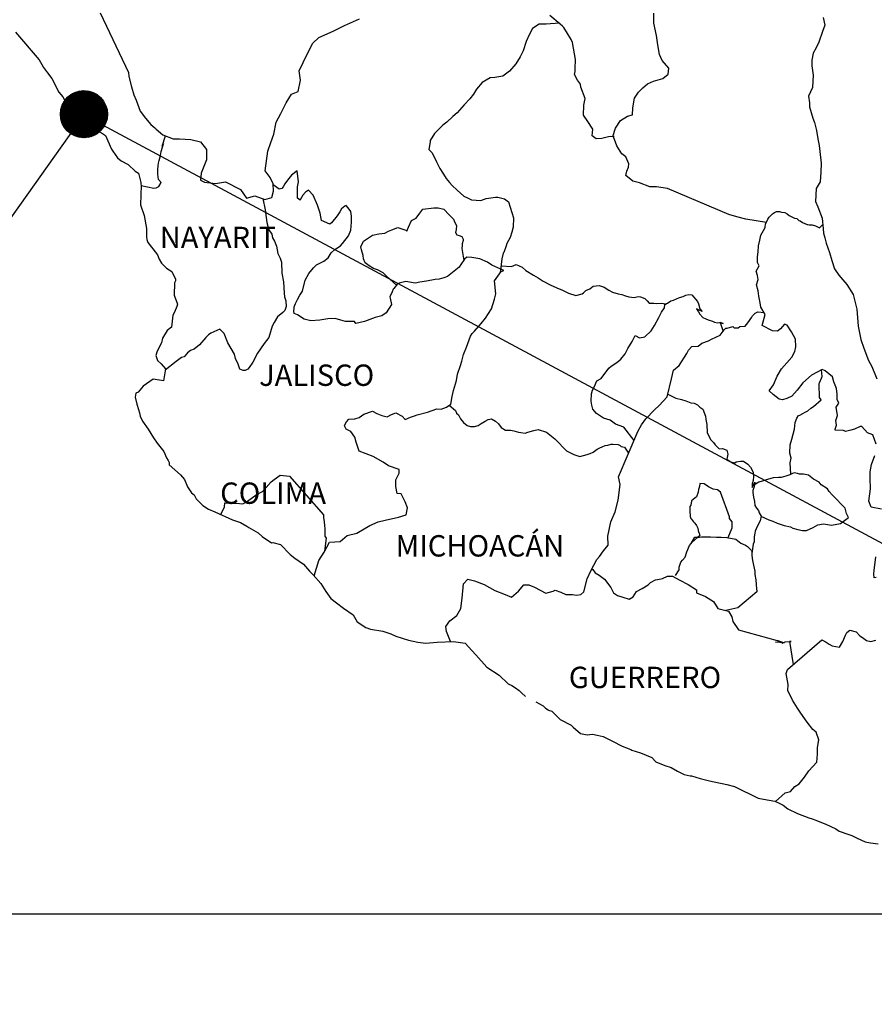
# Model space of a CAD drawing. Units: millimetres. Extents: x 385050 to 387450, y 2543757 to 2545557.
# Drawn here: x 387142 to 387238, y 2545191 to 2545302 of the extents above; entities that cross this region are included whole.
import ezdxf

# ---------------------------------------------------------------- set-up
doc = ezdxf.new("R2010")
doc.units = ezdxf.units.MM
doc.layers.add('Lomo', color=7, linetype='Continuous')
doc.layers.add('VIAS', color=8, linetype='Continuous')
doc.styles.add('ROMANS', font='ROMANS', dxfattribs={"height": 0.2})
picture_1 = doc.add_image_def('image4.jpg', size_in_pixel=(3303, 2700))

msp = doc.modelspace()

# ---------------------------------------------------------------- hatches: boundary and pattern name
at = {"layer": 'Lomo'}
h = msp.add_hatch(dxfattribs=at)
h.set_pattern_fill('ANSI31', scale=0.8, style=0)
h.set_pattern_definition([(45, (5977.55103, 716282.23807), (-0.0707106781187, 0.0707106781187), [])])
edge = h.paths.add_edge_path()
edge.add_arc((387149.31, 2545291.55), 2.65, 0, 360)

# ---------------------------------------------------------------- linework, layer by layer
at = {"layer": 'Lomo', "color": 5, "linetype": 'Continuous'}
for p, q in [((387141.62, 2545300.79, 1.16), (387144.26, 2545297.68, 1.16)), ((387144.26, 2545297.68, 1.16), (387144.57, 2545297.14, 1.16)), ((387144.57, 2545297.14, 1.16), (387144.76, 2545296.8, 1.16)), ((387144.76, 2545296.8, 1.16), (387145.21, 2545296.2, 1.16)), ((387145.21, 2545296.2, 1.16), (387145.69, 2545295.57, 1.16)), ((387145.69, 2545295.57, 1.16), (387146.48, 2545294.03, 1.16)), ((387146.48, 2545294.03, 1.16), (387146.92, 2545293.49, 1.16)), ((387146.92, 2545293.49, 1.16), (387147.27, 2545292.85, 1.16)), ((387147.27, 2545292.85, 1.16), (387147.56, 2545292.41, 1.16)), ((387147.56, 2545292.41, 1.16), (387148.2, 2545291.61, 1.16)), ((387148.2, 2545291.61, 1.16), (387148.44, 2545291.32, 1.16)), ((387148.44, 2545291.32, 1.16), (387148.79, 2545290.83, 1.16)), ((387148.79, 2545290.83, 1.16), (387149.28, 2545290.34, 1.16)), ((387149.28, 2545290.34, 1.16), (387149.82, 2545290.04, 1.16)), ((387149.82, 2545290.04, 1.16), (387150.35, 2545289.84, 1.16)), ((387150.35, 2545289.84, 1.16), (387151.29, 2545289.45, 1.16)), ((387151.29, 2545289.45, 1.16), (387151.73, 2545289.15, 1.16)), ((387151.73, 2545289.15, 1.16), (387152.42, 2545287.62, 1.16)), ((387152.42, 2545287.62, 1.16), (387152.56, 2545287.38, 1.16)), ((387152.56, 2545287.38, 1.16), (387153.1, 2545286.63, 1.16)), ((387153.1, 2545286.63, 1.16), (387153.5, 2545286.29, 1.16)), ((387153.5, 2545286.29, 1.16), (387154.28, 2545285.9, 1.16)), ((387154.28, 2545285.9, 1.16), (387155.07, 2545285.16, 1.16)), ((387155.07, 2545285.16, 1.16), (387155.46, 2545284.91, 1.16)), ((387155.46, 2545284.91, 1.16), (387155.71, 2545283.88, 1.16)), ((387155.71, 2545283.88, 1.16), (387155.71, 2545283.68, 1.16)), ((387155.71, 2545283.68, 1.16), (387155.76, 2545283.53, 1.16)), ((387155.76, 2545283.53, 1.16), (387155.71, 2545282.49, 1.16)), ((387155.76, 2545283.53, 1.16), (387155.76, 2545283.53, 1.16)), ((387155.71, 2545282.49, 1.16), (387155.66, 2545281.36, 1.16)), ((387155.66, 2545281.36, 1.16), (387156.1, 2545280.18, 1.16)), ((387156.1, 2545280.18, 1.16), (387156.35, 2545278.69, 1.16)), ((387156.35, 2545278.69, 1.16), (387156.35, 2545277.76, 1.16)), ((387156.35, 2545277.76, 1.16), (387156.4, 2545277.46, 1.16)), ((387156.4, 2545277.46, 1.16), (387156.5, 2545277.12, 1.16)), ((387156.5, 2545277.12, 1.16), (387157.04, 2545276.43, 1.16)), ((387157.04, 2545276.43, 1.16), (387157.58, 2545275.73, 1.16)), ((387157.58, 2545275.73, 1.16), (387157.78, 2545275.24, 1.16)), ((387157.78, 2545275.24, 1.16), (387158.02, 2545274.8, 1.16)), ((387158.02, 2545274.8, 1.16), (387158.61, 2545274.26, 1.16)), ((387158.61, 2545274.26, 1.16), (387159.2, 2545273.86, 1.16)), ((387159.2, 2545273.86, 1.16), (387159.59, 2545273.02, 1.16)), ((387159.5, 2545272.58, 1.16), (387159.45, 2545271.2, 1.16)), ((387159.59, 2545272.82, 1.16), (387159.5, 2545272.58, 1.16)), ((387159.59, 2545273.02, 1.16), (387159.59, 2545272.82, 1.16)), ((387159.45, 2545271.2, 1.16), (387159.84, 2545270.21, 1.16)), ((387159.5, 2545269.28, 1.16), (387159.3, 2545268.97, 1.16)), ((387159.74, 2545269.92, 1.16), (387159.5, 2545269.28, 1.16)), ((387159.84, 2545270.21, 1.16), (387159.74, 2545269.92, 1.16)), ((387159.3, 2545268.97, 1.16), (387159.16, 2545267.6, 1.16)), ((387158.67, 2545267.25, 1.16), (387158.13, 2545266.36, 1.16)), ((387159.16, 2545267.6, 1.16), (387158.67, 2545267.25, 1.16)), ((387158.03, 2545265.86, 1.16), (387157.54, 2545264.93, 1.16)), ((387158.13, 2545266.36, 1.16), (387158.03, 2545265.86, 1.16)), ((387157.54, 2545264.93, 1.16), (387157.4, 2545264.43, 1.16)), ((387157.4, 2545264.43, 1.16), (387157.6, 2545263.85, 1.16)), ((387157.6, 2545263.85, 1.16), (387157.99, 2545263.5, 1.16)), ((387157.99, 2545263.5, 1.16), (387158.48, 2545262.91, 1.16)), ((387158.48, 2545262.91, 1.16), (387158.24, 2545261.58, 1.16)), ((387157.11, 2545261.77, 1.16), (387155.98, 2545260.98, 1.16)), ((387158.24, 2545261.58, 1.16), (387157.11, 2545261.77, 1.16)), ((387155.4, 2545260.29, 1.16), (387155.15, 2545260.19, 1.16)), ((387155.98, 2545260.98, 1.16), (387155.4, 2545260.29, 1.16)), ((387155.98, 2545260.98, 1.16), (387155.98, 2545260.98, 1.16)), ((387155.15, 2545260.19, 1.16), (387155.06, 2545259.75, 1.16)), ((387155.06, 2545259.75, 1.16), (387155.25, 2545258.95, 1.16)), ((387155.25, 2545258.95, 1.16), (387155.45, 2545258.36, 1.16)), ((387155.45, 2545258.36, 1.16), (387155.55, 2545257.97, 1.16)), ((387155.55, 2545257.97, 1.16), (387155.65, 2545257.62, 1.16)), ((387155.65, 2545257.62, 1.16), (387155.89, 2545257.03, 1.16)), ((387155.89, 2545257.03, 1.16), (387156.53, 2545256.15, 1.16)), ((387156.53, 2545256.15, 1.16), (387157.12, 2545255.16, 1.16)), ((387157.12, 2545255.16, 1.16), (387157.56, 2545254.57, 1.16)), ((387157.56, 2545254.57, 1.16), (387158.3, 2545253.63, 1.16)), ((387158.3, 2545253.63, 1.16), (387158.59, 2545252.94, 1.16)), ((387158.59, 2545252.94, 1.16), (387158.79, 2545252.64, 1.16)), ((387158.79, 2545252.64, 1.16), (387158.89, 2545252.4, 1.16)), ((387158.89, 2545252.4, 1.16), (387158.89, 2545252.15, 1.16)), ((387158.89, 2545252.15, 1.16), (387159.53, 2545251.56, 1.16)), ((387159.53, 2545251.56, 1.16), (387160.16, 2545251.02, 1.16)), ((387160.16, 2545251.02, 1.16), (387160.61, 2545250.47, 1.16)), ((387160.61, 2545250.47, 1.16), (387160.95, 2545249.68, 1.16)), ((387160.95, 2545249.68, 1.16), (387161.39, 2545249, 1.16)), ((387161.39, 2545249, 1.16), (387161.69, 2545248.75, 1.16)), ((387161.69, 2545248.75, 1.16), (387161.93, 2545248.3, 1.16)), ((387161.93, 2545248.3, 1.16), (387162.67, 2545247.56, 1.16)), ((387162.67, 2545247.56, 1.16), (387163.31, 2545247.17, 1.16)), ((387163.31, 2545247.17, 1.16), (387164.04, 2545246.87, 1.16)), ((387164.04, 2545246.87, 1.16), (387166, 2545245.94, 1.16)), ((387166, 2545245.94, 1.16), (387166, 2545245.94, 1.16)), ((387166, 2545245.94, 1.16), (387166.93, 2545245.64, 1.16)), ((387166.93, 2545245.64, 1.16), (387167.62, 2545245.25, 1.16)), ((387167.62, 2545245.25, 1.16), (387167.87, 2545245.1, 1.16)), ((387167.87, 2545245.1, 1.16), (387168.89, 2545244.51, 1.16)), ((387168.89, 2545244.51, 1.16), (387169.34, 2545244.07, 1.16)), ((387169.34, 2545244.07, 1.16), (387170.42, 2545243.38, 1.16)), ((387170.42, 2545243.38, 1.16), (387170.56, 2545243.42, 1.16)), ((387170.56, 2545243.42, 1.16), (387170.56, 2545243.42, 1.16)), ((387170.56, 2545243.42, 1.16), (387171.4, 2545243.18, 1.16)), ((387171.4, 2545243.18, 1.16), (387172.52, 2545242.05, 1.16)), ((387172.52, 2545242.05, 1.16), (387173.01, 2545241.65, 1.16)), ((387173.01, 2545241.65, 1.16), (387173.99, 2545240.97, 1.16)), ((387173.99, 2545240.97, 1.16), (387174.68, 2545240.17, 1.16)), ((387174.68, 2545240.17, 1.16), (387175.08, 2545239.78, 1.16)), ((387175.08, 2545239.78, 1.16), (387175.96, 2545238.79, 1.16)), ((387175.96, 2545238.79, 1.16), (387176.5, 2545237.91, 1.16)), ((387176.5, 2545237.91, 1.16), (387177.09, 2545237.11, 1.16)), ((387177.09, 2545237.11, 1.16), (387177.72, 2545236.62, 1.16)), ((387177.72, 2545236.62, 1.16), (387178.51, 2545236.03, 1.16)), ((387178.51, 2545236.03, 1.16), (387179.59, 2545235.29, 1.16)), ((387179.59, 2545235.29, 1.16), (387180.04, 2545234.5, 1.16)), ((387180.04, 2545234.5, 1.16), (387181.02, 2545233.86, 1.16)), ((387181.02, 2545233.86, 1.16), (387181.55, 2545233.67, 1.16)), ((387181.55, 2545233.67, 1.16), (387182.92, 2545233.42, 1.16)), ((387182.92, 2545233.42, 1.16), (387183.81, 2545233.12, 1.16)), ((387183.81, 2545233.12, 1.16), (387184.4, 2545232.88, 1.16)), ((387184.4, 2545232.88, 1.16), (387185.82, 2545232.44, 1.16)), ((387185.82, 2545232.44, 1.16), (387186.85, 2545232.19, 1.16)), ((387186.85, 2545232.19, 1.16), (387187.78, 2545232.09, 1.16)), ((387187.78, 2545232.09, 1.16), (387189.05, 2545232.19, 1.16)), ((387189.05, 2545232.19, 1.16), (387190.86, 2545232.29, 1.16)), ((387190.86, 2545232.29, 1.16), (387192.19, 2545232.1, 1.16)), ((387192.19, 2545232.1, 1.16), (387192.92, 2545231.26, 1.16)), ((387192.92, 2545231.26, 1.16), (387193.37, 2545230.76, 1.16)), ((387193.37, 2545230.76, 1.16), (387194.64, 2545229.39, 1.16)), ((387194.64, 2545229.39, 1.16), (387196.02, 2545228.5, 1.16)), ((387196.02, 2545228.5, 1.16), (387197.04, 2545227.51, 1.16)), ((387197.04, 2545227.51, 1.16), (387197.44, 2545227.32, 1.16)), ((387197.44, 2545227.32, 1.16), (387197.44, 2545227.32, 1.16)), ((387197.44, 2545227.32, 1.16), (387197.83, 2545227.07, 1.16)), ((387197.83, 2545227.07, 1.16), (387198.27, 2545226.77, 1.16)), ((387198.27, 2545226.77, 1.16), (387198.37, 2545226.67, 1.16)), ((387198.37, 2545226.67, 1.16), (387198.52, 2545226.52, 1.16)), ((387198.52, 2545226.52, 1.16), (387198.96, 2545226.09, 1.16)), ((387200.13, 2545225.49, 1.16), (387200.97, 2545225.05, 1.16)), ((387200.97, 2545225.05, 1.16), (387201.22, 2545224.8, 1.16)), ((387201.22, 2545224.8, 1.16), (387201.51, 2545224.61, 1.16)), ((387201.51, 2545224.61, 1.16), (387201.56, 2545224.56, 1.16)), ((387201.56, 2545224.56, 1.16), (387201.95, 2545224.46, 1.16)), ((387201.95, 2545224.46, 1.16), (387202.88, 2545223.52, 1.16)), ((387202.88, 2545223.52, 1.16), (387204.11, 2545222.88, 1.16)), ((387204.11, 2545222.88, 1.16), (387204.35, 2545222.63, 1.16)), ((387204.35, 2545222.63, 1.16), (387205.14, 2545221.95, 1.16)), ((387205.14, 2545221.95, 1.16), (387205.92, 2545221.8, 1.16)), ((387205.92, 2545221.8, 1.16), (387206.51, 2545221.85, 1.16)), ((387206.51, 2545221.85, 1.16), (387207.05, 2545221.75, 1.16)), ((387207.05, 2545221.75, 1.16), (387207.69, 2545221.6, 1.16)), ((387207.69, 2545221.6, 1.16), (387208.76, 2545221.06, 1.16)), ((387208.76, 2545221.06, 1.16), (387209.85, 2545220.52, 1.16)), ((387209.85, 2545220.52, 1.16), (387210.83, 2545220.13, 1.16)), ((387210.83, 2545220.13, 1.16), (387210.92, 2545220.08, 1.16)), ((387210.92, 2545220.08, 1.16), (387211.9, 2545219.78, 1.16)), ((387211.9, 2545219.78, 1.16), (387213.18, 2545219.24, 1.16)), ((387213.18, 2545219.24, 1.16), (387213.62, 2545218.75, 1.16)), ((387213.62, 2545218.75, 1.16), (387214.65, 2545218.35, 1.16)), ((387214.65, 2545218.35, 1.16), (387215.34, 2545218.11, 1.16)), ((387215.34, 2545218.11, 1.16), (387216.07, 2545217.71, 1.16)), ((387216.07, 2545217.71, 1.16), (387216.81, 2545217.32, 1.16)), ((387216.81, 2545217.32, 1.16), (387217.49, 2545217.17, 1.16)), ((387217.49, 2545217.17, 1.16), (387217.64, 2545217.17, 1.16)), ((387217.64, 2545217.17, 1.16), (387218.62, 2545216.87, 1.16)), ((387218.62, 2545216.87, 1.16), (387219.65, 2545216.63, 1.16)), ((387219.65, 2545216.63, 1.16), (387221.61, 2545216.19, 1.16)), ((387221.61, 2545216.19, 1.16), (387222.49, 2545215.99, 1.16)), ((387222.49, 2545215.99, 1.16), (387225.14, 2545214.66, 1.16)), ((387225.14, 2545214.66, 1.16), (387225.73, 2545214.56, 1.16)), ((387225.73, 2545214.56, 1.16), (387227, 2545214.31, 1.16)), ((387227, 2545214.31, 1.16), (387227.5, 2545214.12, 1.16)), ((387227.5, 2545214.12, 1.16), (387227.94, 2545213.88, 1.16)), ((387227.94, 2545213.88, 1.16), (387228.47, 2545213.48, 1.16)), ((387228.47, 2545213.48, 1.16), (387229.55, 2545212.94, 1.16)), ((387229.55, 2545212.94, 1.16), (387230.83, 2545212.45, 1.16)), ((387230.83, 2545212.45, 1.16), (387231.22, 2545212.35, 1.16)), ((387231.22, 2545212.35, 1.16), (387231.61, 2545212.2, 1.16)), ((387231.61, 2545212.2, 1.16), (387232.44, 2545211.85, 1.16)), ((387232.44, 2545211.85, 1.16), (387232.74, 2545211.76, 1.16)), ((387232.74, 2545211.76, 1.16), (387233.87, 2545211.22, 1.16)), ((387233.87, 2545211.22, 1.16), (387234.26, 2545210.97, 1.16)), ((387234.26, 2545210.97, 1.16), (387235.24, 2545210.62, 1.16)), ((387235.24, 2545210.62, 1.16), (387235.68, 2545210.48, 1.16)), ((387235.68, 2545210.48, 1.16), (387236.27, 2545210.18, 1.16)), ((387236.27, 2545210.18, 1.16), (387237.16, 2545209.74, 1.16)), ((387237.16, 2545209.74, 1.16), (387237.79, 2545209.64, 1.16)), ((387237.79, 2545209.64, 1.16), (387238.63, 2545209.54, 1.16))]:
    msp.add_line(p, q, dxfattribs=at)
at = {"layer": 'Lomo'}
for q in [(387085.33, 2545201.66), (387316.7, 2545201.66)]:
    msp.add_line((387149.3, 2545291.47, 1.16), q, dxfattribs=at)
at = {"layer": 'Lomo', "color": 7, "linetype": 'Continuous'}
for p, q in [((387172.64, 2545284.68, 1.16), (387172.2, 2545284.14, 1.16)), ((387173.28, 2545285.18, 1.16), (387172.64, 2545284.68, 1.16)), ((387173.43, 2545283.94, 1.16), (387173.28, 2545285.18, 1.16)), ((387171.27, 2545283.11, 1.16), (387170.59, 2545283.6, 1.16)), ((387171.9, 2545283.74, 1.16), (387171.71, 2545283.4, 1.16)), ((387172.2, 2545284.14, 1.16), (387171.9, 2545283.74, 1.16)), ((387173.33, 2545283.4, 1.16), (387173.43, 2545283.94, 1.16)), ((387171.56, 2545283.2, 1.16), (387171.27, 2545283.11, 1.16)), ((387171.71, 2545283.4, 1.16), (387171.56, 2545283.2, 1.16)), ((387173.33, 2545282.9, 1.16), (387173.33, 2545283.4, 1.16)), ((387173.33, 2545282.12, 1.16), (387173.33, 2545282.9, 1.16)), ((387173.92, 2545282.46, 1.16), (387173.62, 2545281.92, 1.16)), ((387174.22, 2545282.8, 1.16), (387173.92, 2545282.46, 1.16)), ((387174.56, 2545283.01, 1.16), (387174.22, 2545282.8, 1.16)), ((387175.1, 2545282.46, 1.16), (387174.56, 2545283.01, 1.16)), ((387175.59, 2545281.33, 1.16), (387175.1, 2545282.46, 1.16)), ((387173.62, 2545281.87, 1.16), (387173.33, 2545282.12, 1.16)), ((387173.62, 2545281.92, 1.16), (387173.62, 2545281.87, 1.16)), ((387175.88, 2545280.44, 1.16), (387175.59, 2545281.33, 1.16)), ((387176.04, 2545279.6, 1.16), (387175.88, 2545280.44, 1.16)), ((387178.1, 2545280.58, 1.16), (387177.8, 2545280.14, 1.16)), ((387178.29, 2545280.92, 1.16), (387178.1, 2545280.58, 1.16)), ((387178.64, 2545281.22, 1.16), (387178.29, 2545280.92, 1.16)), ((387178.79, 2545281.27, 1.16), (387178.64, 2545281.22, 1.16)), ((387179.03, 2545281.02, 1.16), (387178.79, 2545281.27, 1.16)), ((387179.32, 2545280.63, 1.16), (387179.03, 2545281.02, 1.16)), ((387179.42, 2545280.09, 1.16), (387179.32, 2545280.63, 1.16)), ((387176.97, 2545279.2, 1.16), (387176.04, 2545279.6, 1.16)), ((387177.17, 2545279.35, 1.16), (387176.97, 2545279.2, 1.16)), ((387177.8, 2545280.14, 1.16), (387177.17, 2545279.35, 1.16)), ((387179.33, 2545278.51, 1.16), (387179.42, 2545279.4, 1.16)), ((387179.42, 2545279.4, 1.16), (387179.42, 2545280.09, 1.16)), ((387179.08, 2545277.86, 1.16), (387179.33, 2545278.51, 1.16)), ((387178.15, 2545276.74, 1.16), (387178.4, 2545277.03, 1.16)), ((387178.4, 2545277.03, 1.16), (387179.08, 2545277.86, 1.16)), ((387176.78, 2545275.41, 1.16), (387177.12, 2545275.95, 1.16)), ((387177.12, 2545275.95, 1.16), (387177.51, 2545276.35, 1.16)), ((387177.51, 2545276.35, 1.16), (387178.15, 2545276.74, 1.16)), ((387175.45, 2545274.62, 1.16), (387176.29, 2545275.02, 1.16)), ((387176.29, 2545275.02, 1.16), (387176.78, 2545275.41, 1.16)), ((387192.1, 2545275.24, 1.16), (387191.7, 2545274.65, 1.16)), ((387192.39, 2545275.48, 1.16), (387192.1, 2545275.24, 1.16)), ((387192.93, 2545275.43, 1.16), (387192.39, 2545275.48, 1.16)), ((387193.82, 2545275.28, 1.16), (387192.93, 2545275.43, 1.16)), ((387194.7, 2545274.93, 1.16), (387193.82, 2545275.28, 1.16)), ((387195.19, 2545274.59, 1.16), (387194.7, 2545274.93, 1.16)), ((387174.18, 2545272.9, 1.16), (387174.61, 2545273.64, 1.16)), ((387174.61, 2545273.64, 1.16), (387175.11, 2545274.28, 1.16)), ((387175.11, 2545274.28, 1.16), (387175.45, 2545274.62, 1.16)), ((387191.51, 2545274.35, 1.16), (387190.18, 2545273.32, 1.16)), ((387191.7, 2545274.65, 1.16), (387191.51, 2545274.35, 1.16)), ((387196.52, 2545273.99, 1.16), (387195.19, 2545274.59, 1.16)), ((387195.48, 2545272.82, 1.16), (387196.22, 2545273.85, 1.16)), ((387196.22, 2545273.85, 1.16), (387196.52, 2545273.99, 1.16)), ((387173.88, 2545271.66, 1.16), (387174.18, 2545272.9, 1.16)), ((387184.58, 2545272.49, 1.16), (387184.15, 2545271.94, 1.16)), ((387184.78, 2545272.54, 1.16), (387184.58, 2545272.49, 1.16)), ((387185.52, 2545272.73, 1.16), (387184.78, 2545272.54, 1.16)), ((387186.55, 2545272.54, 1.16), (387185.52, 2545272.73, 1.16)), ((387187.09, 2545272.68, 1.16), (387186.55, 2545272.54, 1.16)), ((387187.82, 2545272.78, 1.16), (387187.09, 2545272.68, 1.16)), ((387188.81, 2545272.97, 1.16), (387187.82, 2545272.78, 1.16)), ((387189.25, 2545273.02, 1.16), (387188.81, 2545272.97, 1.16)), ((387189.79, 2545273.17, 1.16), (387189.25, 2545273.02, 1.16)), ((387190.18, 2545273.32, 1.16), (387189.79, 2545273.17, 1.16)), ((387190.18, 2545273.32, 1.16), (387190.18, 2545273.32, 1.16)), ((387195.64, 2545271.34, 1.16), (387195.48, 2545272.82, 1.16)), ((387173.58, 2545271.22, 1.16), (387173.88, 2545271.66, 1.16)), ((387183.99, 2545271.6, 1.16), (387183.7, 2545271.01, 1.16)), ((387184.09, 2545271.9, 1.16), (387183.99, 2545271.6, 1.16)), ((387184.15, 2545271.94, 1.16), (387184.09, 2545271.9, 1.16)), ((387172.95, 2545269.89, 1.16), (387173.09, 2545270.28, 1.16)), ((387173.09, 2545270.28, 1.16), (387173.34, 2545270.73, 1.16)), ((387173.34, 2545270.73, 1.16), (387173.58, 2545271.22, 1.16)), ((387183.7, 2545271.01, 1.16), (387183.75, 2545270.86, 1.16)), ((387183.75, 2545270.86, 1.16), (387183.9, 2545270.17, 1.16)), ((387195.15, 2545269.66, 1.16), (387195.48, 2545270.75, 1.16)), ((387195.48, 2545270.75, 1.16), (387195.64, 2545271.34, 1.16)), ((387172.9, 2545269.4, 1.16), (387172.95, 2545269.75, 1.16)), ((387172.95, 2545269.15, 1.16), (387172.9, 2545269.4, 1.16)), ((387172.95, 2545269.75, 1.16), (387172.95, 2545269.89, 1.16)), ((387173.34, 2545269.01, 1.16), (387172.95, 2545269.15, 1.16)), ((387183.31, 2545269.24, 1.16), (387182.82, 2545268.89, 1.16)), ((387183.9, 2545270.17, 1.16), (387183.31, 2545269.24, 1.16)), ((387194.46, 2545268.62, 1.16), (387195.15, 2545269.66, 1.16)), ((387174.08, 2545268.51, 1.16), (387173.34, 2545269.01, 1.16)), ((387174.81, 2545268.32, 1.16), (387174.08, 2545268.51, 1.16)), ((387175.85, 2545268.41, 1.16), (387174.81, 2545268.32, 1.16)), ((387176.73, 2545268.56, 1.16), (387175.85, 2545268.41, 1.16)), ((387177.56, 2545268.6, 1.16), (387176.73, 2545268.56, 1.16)), ((387178.2, 2545268.4, 1.16), (387177.56, 2545268.6, 1.16)), ((387178.74, 2545268.26, 1.16), (387178.2, 2545268.4, 1.16)), ((387179.73, 2545268.26, 1.16), (387178.74, 2545268.26, 1.16)), ((387179.87, 2545268.01, 1.16), (387179.73, 2545268.26, 1.16)), ((387179.73, 2545268.26, 1.16), (387179.73, 2545268.26, 1.16)), ((387180.86, 2545268.26, 1.16), (387179.87, 2545268.01, 1.16)), ((387182.08, 2545268.7, 1.16), (387180.86, 2545268.26, 1.16)), ((387182.82, 2545268.89, 1.16), (387182.08, 2545268.7, 1.16)), ((387193.23, 2545267.15, 1.16), (387193.97, 2545268.03, 1.16)), ((387193.97, 2545268.03, 1.16), (387194.46, 2545268.62, 1.16)), ((387192.98, 2545266.9, 1.16), (387193.23, 2545267.15, 1.16)), ((387192.35, 2545265.38, 1.16), (387192.79, 2545266.61, 1.16)), ((387192.79, 2545266.61, 1.16), (387192.98, 2545266.9, 1.16)), ((387192, 2545264.54, 1.16), (387192.35, 2545265.38, 1.16)), ((387191.66, 2545263.3, 1.16), (387191.81, 2545263.8, 1.16)), ((387191.81, 2545263.8, 1.16), (387192, 2545264.54, 1.16)), ((387191.32, 2545262.32, 1.16), (387191.66, 2545263.3, 1.16)), ((387190.88, 2545260.5, 1.16), (387191.22, 2545261.63, 1.16)), ((387191.22, 2545261.63, 1.16), (387191.32, 2545262.32, 1.16)), ((387190.73, 2545259.81, 1.16), (387190.88, 2545260.5, 1.16)), ((387190.59, 2545258.97, 1.16), (387190.73, 2545259.81, 1.16)), ((387180.77, 2545257.85, 1.16), (387181.75, 2545258.15, 1.16)), ((387181.75, 2545258.15, 1.16), (387182.24, 2545257.9, 1.16)), ((387187.94, 2545258.04, 1.16), (387189.01, 2545258.43, 1.16)), ((387189.01, 2545258.43, 1.16), (387189.5, 2545258.38, 1.16)), ((387189.5, 2545258.38, 1.16), (387190.1, 2545258.63, 1.16)), ((387190.1, 2545258.63, 1.16), (387190.59, 2545258.97, 1.16)), ((387178.7, 2545256.72, 1.16), (387178.85, 2545256.97, 1.16)), ((387178.85, 2545256.97, 1.16), (387179.09, 2545257.26, 1.16)), ((387179.09, 2545257.26, 1.16), (387179.78, 2545257.31, 1.16)), ((387179.78, 2545257.31, 1.16), (387180.28, 2545257.46, 1.16)), ((387180.28, 2545257.46, 1.16), (387180.77, 2545257.85, 1.16)), ((387182.24, 2545257.9, 1.16), (387182.82, 2545257.7, 1.16)), ((387182.82, 2545257.7, 1.16), (387183.42, 2545257.55, 1.16)), ((387183.42, 2545257.55, 1.16), (387183.91, 2545257.8, 1.16)), ((387183.91, 2545257.8, 1.16), (387184.4, 2545257.99, 1.16)), ((387184.4, 2545257.99, 1.16), (387185.09, 2545257.6, 1.16)), ((387185.09, 2545257.6, 1.16), (387185.43, 2545257.25, 1.16)), ((387185.43, 2545257.25, 1.16), (387186.02, 2545257.5, 1.16)), ((387186.02, 2545257.5, 1.16), (387186.47, 2545257.64, 1.16)), ((387186.47, 2545257.64, 1.16), (387186.8, 2545257.75, 1.16)), ((387186.8, 2545257.75, 1.16), (387187.94, 2545258.04, 1.16)), ((387178.6, 2545256.52, 1.16), (387178.7, 2545256.72, 1.16)), ((387178.81, 2545256.13, 1.16), (387178.6, 2545256.52, 1.16)), ((387179.34, 2545255.88, 1.16), (387178.81, 2545256.13, 1.16)), ((387179.79, 2545255.24, 1.16), (387179.34, 2545255.88, 1.16)), ((387179.93, 2545254.7, 1.16), (387179.79, 2545255.24, 1.16)), ((387180.28, 2545253.66, 1.16), (387179.93, 2545254.7, 1.16)), ((387181.85, 2545253.07, 1.16), (387180.28, 2545253.66, 1.16)), ((387182.98, 2545252.42, 1.16), (387181.85, 2545253.07, 1.16)), ((387183.57, 2545252.03, 1.16), (387182.98, 2545252.42, 1.16)), ((387184.75, 2545251.63, 1.16), (387183.57, 2545252.03, 1.16)), ((387184.75, 2545251.19, 1.16), (387184.75, 2545251.63, 1.16)), ((387170.36, 2545250.23, 1.16), (387170.71, 2545250.47, 1.16)), ((387170.71, 2545250.47, 1.16), (387171.39, 2545250.96, 1.16)), ((387171.39, 2545250.96, 1.16), (387172.42, 2545250.86, 1.16)), ((387172.42, 2545250.86, 1.16), (387176.26, 2545246.52, 1.16)), ((387184.4, 2545250.45, 1.16), (387184.75, 2545251.19, 1.16)), ((387184.4, 2545249.71, 1.16), (387184.4, 2545250.45, 1.16)), ((387169.38, 2545249.14, 1.16), (387169.82, 2545249.59, 1.16)), ((387169.82, 2545249.59, 1.16), (387170.36, 2545250.23, 1.16)), ((387184.55, 2545248.92, 1.16), (387184.4, 2545249.71, 1.16)), ((387167.61, 2545247.96, 1.16), (387168.1, 2545248.36, 1.16)), ((387168.1, 2545248.36, 1.16), (387168.69, 2545248.75, 1.16)), ((387168.69, 2545248.75, 1.16), (387169.38, 2545249.14, 1.16)), ((387184.99, 2545248.87, 1.16), (387184.55, 2545248.92, 1.16)), ((387185.44, 2545247.98, 1.16), (387184.99, 2545248.87, 1.16)), ((387164.72, 2545246.55, 1.16), (387165.11, 2545247.42, 1.16)), ((387165.11, 2545247.42, 1.16), (387165.16, 2545247.87, 1.16)), ((387165.16, 2545247.87, 1.16), (387165.8, 2545247.82, 1.16)), ((387165.8, 2545247.82, 1.16), (387166.43, 2545247.82, 1.16)), ((387166.43, 2545247.82, 1.16), (387167.17, 2545247.77, 1.16)), ((387167.17, 2545247.77, 1.16), (387167.61, 2545247.96, 1.16)), ((387185.69, 2545247.3, 1.16), (387185.44, 2545247.98, 1.16)), ((387185.54, 2545246.5, 1.16), (387185.69, 2545247.3, 1.16)), ((387176.26, 2545246.52, 1.16), (387176.26, 2545246.17, 1.16)), ((387176.26, 2545246.17, 1.16), (387176.31, 2545245.78, 1.16)), ((387182.39, 2545245.72, 1.16), (387183.18, 2545245.92, 1.16)), ((387183.18, 2545245.92, 1.16), (387184.7, 2545246.26, 1.16)), ((387184.7, 2545246.26, 1.16), (387185.54, 2545246.5, 1.16)), ((387176.31, 2545245.78, 1.16), (387176.35, 2545245.29, 1.16)), ((387176.35, 2545245.29, 1.16), (387176.4, 2545244.99, 1.16)), ((387176.4, 2545244.99, 1.16), (387176.4, 2545244.8, 1.16)), ((387176.4, 2545244.8, 1.16), (387176.4, 2545244.1, 1.16)), ((387179.99, 2545244.45, 1.16), (387181.46, 2545245.33, 1.16)), ((387181.46, 2545245.33, 1.16), (387182.39, 2545245.72, 1.16)), ((387176.55, 2545243.91, 1.16), (387176.37, 2545242.44, 1.16)), ((387176.4, 2545244.1, 1.16), (387176.55, 2545243.91, 1.16)), ((387178.13, 2545243.51, 1.16), (387178.91, 2545244.2, 1.16)), ((387178.91, 2545244.2, 1.16), (387179.99, 2545244.45, 1.16)), ((387176.31, 2545242.33, 1.16), (387176.94, 2545243.46, 1.16)), ((387176.94, 2545243.46, 1.16), (387178.13, 2545243.51, 1.16)), ((387175.72, 2545241.4, 1.16), (387176.31, 2545242.33, 1.16)), ((387175.2, 2545239.64, 1.16), (387175.72, 2545241.4, 1.16))]:
    msp.add_line(p, q, dxfattribs=at)
at = {"layer": 'Lomo', "color": 7, "linetype": 'Continuous', "elevation": 1.16}
for points in [[(387151.12, 2545302.96), (387154.32, 2545296.24), (387154.36, 2545295.8), (387154.66, 2545294.62), (387154.91, 2545293.73), (387155.2, 2545293.14), (387155.64, 2545291.9), (387156.23, 2545291.12), (387156.82, 2545290.38), (387157.27, 2545290.03), (387157.42, 2545289.88), (387158.2, 2545289.24), (387159.33, 2545288.79), (387160.06, 2545288.79), (387161.34, 2545288.69), (387162.43, 2545288.44), (387163.11, 2545287.6), (387163.11, 2545286.42), (387162.48, 2545284.94), (387162.43, 2545284.15), (387162.87, 2545283.91), (387164.1, 2545283.76), (387165.22, 2545283.95), (387166.9, 2545283.07), (387167.58, 2545282.13), (387168.52, 2545282.37), (387169.65, 2545281.98), (387170.43, 2545282.17), (387170.63, 2545282.91), (387170.58, 2545283.74), (387170.24, 2545284.44), (387169.69, 2545285.18), (387169.99, 2545287.4), (387170.33, 2545288.38), (387170.67, 2545289.32), (387170.92, 2545290.65), (387171.46, 2545291.63), (387172.05, 2545292.82), (387172.64, 2545293.8), (387173.42, 2545294.09), (387173.66, 2545295.38), (387173.52, 2545296.41), (387174.4, 2545298.29), (387175.04, 2545299.52), (387175.73, 2545300.16), (387177.35, 2545300.89), (387178.62, 2545301.53), (387180.29, 2545302.27)], [(387226.06, 2545279.36), (387223.77, 2545279.77), (387222.74, 2545280.02), (387221.85, 2545280.26), (387214.93, 2545283.19), (387213.7, 2545283.39), (387212.96, 2545283.39), (387211.78, 2545283.83), (387211.05, 2545284.03), (387210.26, 2545284.67), (387210.36, 2545285.16), (387210.55, 2545285.61), (387210.6, 2545285.96), (387210.26, 2545286.74), (387209.82, 2545287.09), (387209.23, 2545287.98), (387208.88, 2545289.01), (387208.93, 2545289.06), (387208.29, 2545289.01), (387207.55, 2545288.82), (387206.92, 2545288.77), (387206.48, 2545289.11), (387206.53, 2545289.85), (387205.98, 2545290.74), (387205.49, 2545291.43), (387205.54, 2545292.57), (387205.69, 2545293.31), (387205.19, 2545294.59), (387205.15, 2545294.93), (387204.81, 2545295.38), (387204.5, 2545296.02), (387204.56, 2545296.36), (387204.55, 2545296.66), (387204.6, 2545297.7), (387204.26, 2545299.62), (387204.11, 2545299.96), (387203.27, 2545301.3), (387203.13, 2545301.45), (387202.88, 2545301.69), (387201.72, 2545302.65)], [(387208.78, 2545289.05), (387209.08, 2545289.99), (387209.66, 2545290.83), (387210.45, 2545291.32), (387210.99, 2545291.47), (387211.04, 2545292.26), (387211.24, 2545293.35), (387211.68, 2545294.03), (387212.17, 2545294.53), (387212.71, 2545294.97), (387213.35, 2545295.26), (387214.43, 2545295.56), (387215.02, 2545296.06), (387215.11, 2545296.74), (387214.33, 2545297.58), (387214.03, 2545298.27), (387213.84, 2545299.36), (387213.69, 2545300.39), (387213.39, 2545301.77), (387213.39, 2545302.9)], [(387202.79, 2545301.77), (387201.31, 2545301.69), (387200.52, 2545301.69), (387199.74, 2545301.2), (387199.4, 2545300.46), (387199.05, 2545299.72), (387198.71, 2545298.69), (387198.37, 2545298), (387197.88, 2545297.21), (387197.19, 2545296.38), (387196.41, 2545295.83), (387195.52, 2545295.69), (387194.98, 2545295.64), (387194.09, 2545295.1), (387193.46, 2545294.36), (387193.12, 2545293.82), (387192.72, 2545293.27), (387192.08, 2545292.59), (387191.3, 2545291.7), (387190.81, 2545291.3), (387190.12, 2545290.67), (387189.68, 2545290.32), (387188.74, 2545289.39), (387188.25, 2545288.6), (387188.25, 2545288.46), (387188.11, 2545287.57), (387188.46, 2545287.22), (387188.95, 2545286.18), (387189.34, 2545285.44), (387189.73, 2545284.8), (387190.03, 2545284.31), (387190.42, 2545283.87), (387190.71, 2545283.52), (387191.3, 2545283.03), (387191.65, 2545282.68), (387192.04, 2545282.33), (387192.43, 2545282.14), (387192.88, 2545281.94), (387193.41, 2545281.89), (387193.96, 2545281.84), (387194.55, 2545282.08), (387195.58, 2545282.23), (387195.87, 2545282.23), (387196.61, 2545282.03), (387197.05, 2545281.69), (387197.25, 2545281.1), (387197.64, 2545279.91), (387197.59, 2545278.87), (387197.45, 2545278.28), (387197.25, 2545277.69), (387196.86, 2545277), (387196.81, 2545276.76), (387196.52, 2545276.02), (387196.47, 2545275.92), (387196.32, 2545275.28), (387196.12, 2545273.7)], [(387155.76, 2545283.53), (387157.17, 2545283.23), (387157.42, 2545283.27), (387157.72, 2545283.42), (387158.01, 2545283.87), (387157.71, 2545284.21), (387157.62, 2545284.8), (387157.62, 2545285.34), (387157.66, 2545285.74), (387157.71, 2545286.04), (387157.76, 2545286.33), (387157.91, 2545286.92), (387158.01, 2545287.37), (387158.25, 2545288.21), (387158.1, 2545287.96), (387158.5, 2545289.12)], [(387169.42, 2545282.06), (387169.7, 2545280.79), (387169.79, 2545279.95), (387169.89, 2545279.36), (387170.09, 2545278.57), (387170.44, 2545278.08), (387170.53, 2545277.64), (387170.73, 2545277.29), (387170.98, 2545276.7), (387171.12, 2545275.91), (387171.37, 2545275.36), (387171.52, 2545274.92), (387171.57, 2545273.69), (387171.77, 2545272.7), (387171.82, 2545271.42), (387171.86, 2545271.02), (387172.01, 2545270.58), (387172.07, 2545269.94), (387171.92, 2545269.5), (387171.67, 2545269.25), (387171.08, 2545268.77), (387170.69, 2545268.12), (387170.49, 2545267.73), (387170.1, 2545266.45), (387169.57, 2545265.76), (387168.83, 2545264.67), (387168.29, 2545263.69), (387167.9, 2545263.09), (387167.74, 2545262.9), (387167.46, 2545262.75), (387167.21, 2545262.75), (387166.86, 2545262.9), (387166.67, 2545263.44), (387166.37, 2545264.08), (387166.23, 2545264.58), (387165.88, 2545265.22), (387165.49, 2545265.86), (387165.09, 2545266.9), (387164.6, 2545267.4), (387163.57, 2545266.95), (387163.32, 2545266.75), (387163.03, 2545266.45), (387162.29, 2545265.62), (387161.71, 2545265.13), (387161.31, 2545264.98), (387160.97, 2545264.73), (387160.57, 2545264.29), (387160.29, 2545264.2), (387159.69, 2545263.75), (387158.46, 2545262.79)], [(387184.45, 2545272.32), (387183.35, 2545273.33), (387182.97, 2545273.72), (387182.33, 2545274.07), (387181.88, 2545274.22), (387181.39, 2545274.51), (387180.95, 2545274.86), (387180.75, 2545275.3), (387180.7, 2545275.65), (387180.51, 2545276.29), (387180.46, 2545276.64), (387180.75, 2545277.27), (387180.85, 2545277.37), (387181.1, 2545277.52), (387181.78, 2545277.96), (387182.47, 2545278.11), (387183.15, 2545278.16), (387183.55, 2545278.4), (387183.94, 2545278.55), (387184.63, 2545278.8), (387185.07, 2545278.65), (387185.52, 2545278.5), (387185.61, 2545278.4), (387185.81, 2545278.85), (387186.15, 2545279.59), (387186.69, 2545279.87), (387187.08, 2545280.42), (387187.43, 2545280.86), (387188.66, 2545281.01), (387189.15, 2545281.01), (387189.79, 2545280.86), (387190.38, 2545280.22), (387190.87, 2545279.77), (387191.02, 2545279.38), (387191.21, 2545279.03), (387191.16, 2545278.59), (387191.11, 2545278.25), (387191.26, 2545278), (387191.51, 2545277.9), (387191.8, 2545277.8), (387191.95, 2545277.5), (387191.95, 2545277.35), (387191.85, 2545276.96), (387191.85, 2545276.81), (387191.8, 2545276.47), (387192.02, 2545275.12)], [(387238.42, 2545254.46), (387238.03, 2545255.49), (387237.44, 2545255.74), (387236.8, 2545256.43), (387236.6, 2545256.43), (387235.97, 2545256.14), (387235.57, 2545256.04), (387234.98, 2545255.89), (387234.74, 2545255.99), (387233.8, 2545256.04), (387233.8, 2545256.14), (387233.95, 2545256.58), (387233.86, 2545257.13), (387234.05, 2545257.67), (387233.9, 2545258.61), (387234.2, 2545259.05), (387234.04, 2545259.49), (387234.04, 2545260.08), (387234.04, 2545260.08), (387233.95, 2545260.72), (387233.65, 2545261.47), (387233.51, 2545262.01), (387232.67, 2545262.7), (387232.32, 2545262.85), (387231.79, 2545262.56), (387231.15, 2545262.21), (387230.17, 2545261.37), (387229.53, 2545260.53), (387228.94, 2545259.85), (387228.35, 2545259.6), (387227.86, 2545259.45), (387227.52, 2545259.51), (387226.83, 2545260.05), (387226.38, 2545260.44), (387226.88, 2545261.13), (387227.27, 2545262.12), (387227.76, 2545262.91), (387228.35, 2545263.59), (387228.94, 2545264.24), (387229.28, 2545264.88), (387229.38, 2545265.41), (387229.33, 2545266.25), (387228.89, 2545267.09), (387228.39, 2545267.83), (387228.1, 2545267.93), (387227.66, 2545267.44), (387227.32, 2545267.15), (387226.77, 2545267.19), (387225.6, 2545267.79), (387225.94, 2545269.02), (387225.44, 2545269.86), (387225.35, 2545270.35), (387225.2, 2545271.09), (387225.15, 2545271.68), (387224.95, 2545272.37), (387225.15, 2545272.97), (387225.05, 2545273.41), (387224.9, 2545273.91), (387225.25, 2545274.49), (387225.05, 2545274.89), (387225.05, 2545275.53), (387225.15, 2545276.07), (387225.19, 2545276.76), (387225.34, 2545277.4), (387225.44, 2545277.95), (387225.73, 2545278.49), (387225.93, 2545278.83), (387225.98, 2545279.18), (387226.22, 2545279.77), (387226.37, 2545279.96), (387226.62, 2545280.21), (387226.77, 2545280.36), (387226.96, 2545280.51), (387227.21, 2545280.61), (387227.55, 2545280.61), (387227.75, 2545280.55), (387228.14, 2545280.51), (387228.39, 2545280.36), (387228.63, 2545280.16), (387229.22, 2545279.86), (387229.47, 2545279.81), (387229.56, 2545279.76), (387229.71, 2545279.61), (387229.86, 2545279.56), (387230.11, 2545279.37), (387230.64, 2545279.17), (387230.74, 2545279.17), (387230.89, 2545279.12), (387231.23, 2545279.11), (387231.58, 2545279.02), (387231.68, 2545278.97), (387231.87, 2545278.87), (387232.02, 2545278.77), (387232.02, 2545278.77), (387232.4, 2545279.17)], [(387196.22, 2545274.52), (387197.4, 2545274.44), (387197.94, 2545274.64), (387198.58, 2545274.34), (387199.02, 2545273.99), (387199.86, 2545273.45), (387200.4, 2545273.15), (387200.94, 2545272.8), (387201.73, 2545272.36), (387202.51, 2545272.02), (387203.15, 2545271.77), (387203.79, 2545271.42), (387204.62, 2545271.17), (387205.36, 2545271.37), (387205.5, 2545271.47), (387205.75, 2545271.72), (387206.2, 2545271.91), (387206.59, 2545272.21), (387207.27, 2545272.31), (387207.82, 2545272.11), (387208.35, 2545271.76), (387208.75, 2545271.56), (387209.39, 2545271.36), (387209.82, 2545271.27), (387210.22, 2545271.12), (387210.61, 2545271.02), (387211.2, 2545270.96), (387211.65, 2545271.06), (387211.89, 2545271.01), (387212.39, 2545270.82), (387212.67, 2545270.57), (387212.88, 2545270.32), (387213.41, 2545270.32), (387213.66, 2545270.27), (387214.3, 2545270.32), (387214.69, 2545270.22), (387214.84, 2545270.22), (387214.64, 2545270.12), (387214.64, 2545270.17), (387214.94, 2545270.32), (387215.33, 2545270.57), (387215.62, 2545270.66), (387216.31, 2545270.96), (387216.71, 2545271.06), (387217, 2545271.21), (387217.34, 2545271.3), (387217.69, 2545271.25), (387218.33, 2545270.51), (387218.43, 2545270.22), (387218.57, 2545269.67), (387218.86, 2545269.38), (387218.22, 2545269.67), (387218.43, 2545269.33), (387218.57, 2545269.08), (387218.92, 2545268.69), (387219.26, 2545268.54), (387219.5, 2545268.44), (387220, 2545268.29), (387220.24, 2545268.19), (387220.58, 2545268.09), (387220.79, 2545268.14), (387221.22, 2545268.04), (387221.22, 2545268.04), (387220.87, 2545268.12), (387221.2, 2545267.13)], [(387190.53, 2545232.28), (387190.07, 2545233.39), (387190.01, 2545233.98), (387190.46, 2545234.61), (387191.24, 2545235.21), (387191.69, 2545236), (387191.83, 2545237.13), (387191.98, 2545238.75), (387192.47, 2545239.3), (387193.25, 2545239.1), (387194.34, 2545238.7), (387195.51, 2545238.01), (387196.69, 2545237.56), (387197.38, 2545237.27), (387198.17, 2545237.95), (387198.8, 2545238.65), (387199.34, 2545238.65), (387199.98, 2545238.4), (387201.26, 2545237.71), (387202.1, 2545237.95), (387202.29, 2545238.05), (387202.93, 2545237.81), (387203.52, 2545237.55), (387204.25, 2545237.55), (387204.7, 2545237.5), (387205.19, 2545237.55), (387205.53, 2545237.85), (387205.92, 2545239.33), (387206.32, 2545240.21), (387207, 2545241.5), (387207.29, 2545241.84), (387207.74, 2545242.48), (387208.28, 2545243.12), (387208.23, 2545244.1), (387208.57, 2545245.73), (387209.06, 2545246.87), (387209.4, 2545248.15), (387209.6, 2545249.92), (387209.45, 2545250.8), (387211.61, 2545255.88), (387212, 2545256.62), (387212.49, 2545257.31), (387213.47, 2545258.3), (387214.01, 2545258.79), (387214.89, 2545259.77), (387215.39, 2545261.79), (387215.62, 2545262.77), (387216.26, 2545263.32), (387217.1, 2545264.65), (387217.3, 2545265.04), (387217.69, 2545265.43), (387218.38, 2545265.49), (387218.82, 2545265.83), (387219.56, 2545266.08), (387219.9, 2545266.27), (387220.88, 2545266.72), (387221.32, 2545267.3), (387221.52, 2545267.5), (387221.67, 2545267.5), (387222.3, 2545267.7), (387222.45, 2545267.55), (387222.9, 2545267.55), (387223.09, 2545267.7), (387223.68, 2545267.74), (387223.98, 2545268.09), (387224.41, 2545268.73), (387224.51, 2545268.87), (387224.81, 2545269.17), (387225.11, 2545269.32), (387225.8, 2545269.26)], [(387211.18, 2545254.86), (387210.04, 2545256.37), (387209.11, 2545256.72), (387208.51, 2545257.17), (387207.73, 2545257.37), (387206.94, 2545257.91), (387206.55, 2545258.4), (387206.45, 2545258.85), (387206.35, 2545259.29), (387206.4, 2545260.13), (387206.5, 2545260.52), (387206.69, 2545260.87), (387206.99, 2545261.56), (387207.48, 2545261.85), (387208.36, 2545262.99), (387208.61, 2545263.23), (387209.25, 2545263.63), (387209.69, 2545264.02), (387210.17, 2545264.61), (387210.47, 2545265.2), (387210.96, 2545265.99), (387211.3, 2545266.68), (387211.79, 2545266.43), (387212.39, 2545266.53), (387213.12, 2545267.21), (387213.47, 2545267.81), (387213.96, 2545268.7), (387214.25, 2545269.28), (387214.6, 2545269.78), (387214.64, 2545270.12)], [(387228.82, 2545251.09), (387228.75, 2545252.36), (387228.85, 2545252.89), (387228.69, 2545253.44), (387228.75, 2545254.37), (387228.94, 2545255.02), (387229.24, 2545256.15), (387229.29, 2545256.89), (387229.48, 2545257.38), (387229.68, 2545257.68), (387229.83, 2545257.72), (387230.17, 2545257.92), (387230.42, 2545258.07), (387230.71, 2545258.22), (387231.05, 2545258.51), (387231.35, 2545258.71), (387232.23, 2545259.45), (387232.03, 2545259.69), (387232.03, 2545260.09), (387231.99, 2545260.83), (387231.99, 2545261.27), (387232.03, 2545261.37), (387232.28, 2545261.86), (387232.32, 2545262.06), (387232.27, 2545262.82)], [(387214.97, 2545260.07), (387215.88, 2545259.62), (387216.52, 2545259.47), (387217.01, 2545259.32), (387217.55, 2545259.12), (387217.94, 2545259.08), (387218.33, 2545258.88), (387218.58, 2545258.63), (387218.92, 2545258.38), (387219.22, 2545257.6), (387219.27, 2545257.25), (387219.37, 2545256.66), (387219.41, 2545255.72), (387219.81, 2545254.93), (387220.11, 2545254.63), (387220.3, 2545254.39), (387220.74, 2545253.94), (387221.13, 2545253.99), (387221.63, 2545253.79), (387221.73, 2545253.35), (387221.63, 2545252.76), (387222.07, 2545252.46), (387222.51, 2545252.36), (387222.66, 2545252.46), (387223.15, 2545252.56), (387223.49, 2545252.56), (387223.98, 2545252.21), (387224.28, 2545251.87), (387224.58, 2545251.33), (387224.63, 2545250.83), (387224.58, 2545250.39), (387224.48, 2545250), (387224.48, 2545249.6), (387224.78, 2545250.19), (387224.68, 2545249.7), (387224.53, 2545249.26), (387224.53, 2545249.01), (387224.63, 2545248.51), (387224.72, 2545248.02), (387224.78, 2545247.58), (387224.97, 2545247.28), (387225.17, 2545246.99), (387225.27, 2545246.74), (387225.46, 2545246.35), (387225.37, 2545245.85), (387225.12, 2545245.36), (387224.92, 2545244.96), (387224.82, 2545244.67), (387224.78, 2545244.47), (387224.68, 2545244.03), (387224.68, 2545243.69), (387224.68, 2545243.49), (387224.58, 2545243.2), (387224.43, 2545242.16)], [(387190.4, 2545258.84), (387191.08, 2545258.23), (387191.22, 2545257.93), (387191.42, 2545257.74), (387191.67, 2545257.29), (387192.01, 2545256.9), (387192.41, 2545256.55), (387192.8, 2545256.45), (387193.24, 2545256.45), (387193.63, 2545256.55), (387193.98, 2545256.8), (387194.42, 2545257.04), (387194.76, 2545257.23), (387195.16, 2545257.29), (387195.6, 2545257.04), (387195.94, 2545256.74), (387196.24, 2545256.35), (387196.73, 2545256.05), (387197.27, 2545256.05), (387197.66, 2545255.95), (387198.2, 2545255.8), (387198.45, 2545255.76), (387198.94, 2545255.7), (387199.23, 2545255.8), (387199.92, 2545256), (387200.41, 2545256.09), (387201.34, 2545255.8), (387201.88, 2545255.35), (387202.28, 2545255.06), (387202.77, 2545254.56), (387203.16, 2545254.12), (387203.6, 2545253.72), (387204.19, 2545253.42), (387204.39, 2545253.28), (387205.08, 2545253.08), (387205.91, 2545253.28), (387206.26, 2545253.42), (387206.6, 2545253.57), (387207.04, 2545253.91), (387207.34, 2545254.06), (387207.58, 2545254.16), (387207.92, 2545254.31), (387208.22, 2545254.36), (387208.62, 2545254.46), (387208.71, 2545254.46), (387208.81, 2545254.46), (387209.4, 2545254.41), (387209.6, 2545254.3), (387209.74, 2545254.21), (387210.09, 2545254.11), (387210.57, 2545253.44)], [(387239.02, 2545247.16), (387237.84, 2545247.36), (387237.59, 2545248.05), (387237.79, 2545249.43), (387237.74, 2545250.62), (387237.74, 2545251.35), (387237.88, 2545252.19), (387238.28, 2545253.18)], [(387225.44, 2545246.38), (387226.35, 2545245.95), (387226.79, 2545245.8), (387227.28, 2545245.56), (387228.07, 2545245.31), (387228.76, 2545245.16), (387229.05, 2545245.01), (387229.59, 2545244.86), (387230.13, 2545244.76), (387230.57, 2545244.76), (387231.31, 2545245.1), (387231.85, 2545245.4), (387232.48, 2545245.49), (387233.37, 2545245.35), (387234.4, 2545245.54), (387234.4, 2545245.54), (387234.84, 2545245.88), (387235.29, 2545246.23), (387235.09, 2545246.68), (387234.94, 2545247.27), (387234.5, 2545247.67), (387233.96, 2545248.26), (387233.47, 2545248.75), (387233.12, 2545249.14), (387232.93, 2545249.44), (387232.24, 2545249.88), (387231.99, 2545250.18), (387231.36, 2545250.53), (387230.81, 2545250.97), (387230.22, 2545251.07), (387229.78, 2545251.07), (387229.58, 2545251.17), (387229.19, 2545251.22), (387229, 2545251.17), (387228.7, 2545251.03), (387228.26, 2545250.88), (387227.72, 2545250.73), (387227.42, 2545250.73), (387226.83, 2545250.68), (387226.44, 2545250.58), (387226.05, 2545250.44), (387225.85, 2545250.39), (387225.21, 2545250.19), (387224.48, 2545249.75)], [(387221.77, 2545243.96), (387222.22, 2545245.07), (387222.22, 2545245.71), (387221.93, 2545246.11), (387221.93, 2545246.3), (387220.89, 2545249.06), (387220.55, 2545249.31), (387220.06, 2545249.41), (387219.57, 2545249.65), (387219.07, 2545250), (387218.59, 2545250.05), (387218.53, 2545249.71), (387218.44, 2545249.36), (387218.39, 2545249.07), (387218.2, 2545248.53), (387217.65, 2545248.08), (387217.65, 2545248.08), (387217.56, 2545247.59), (387217.46, 2545247.44), (387217.46, 2545247.19), (387217.46, 2545246.95), (387217.51, 2545246.31), (387217.56, 2545246.11), (387217.65, 2545246.01), (387217.86, 2545245.72), (387218, 2545245.57), (387218.2, 2545245.32), (387218.34, 2545245.02), (387218.44, 2545244.53), (387218.49, 2545244.48), (387218.54, 2545244.28), (387218.59, 2545244.14), (387218.35, 2545243.99), (387217.67, 2545243.41)], [(387215.85, 2545239.7), (387216.24, 2545240.35), (387216.24, 2545240.64), (387216.43, 2545241.19), (387216.63, 2545241.43), (387216.92, 2545241.77), (387216.92, 2545241.77), (387217.12, 2545242.36), (387217.41, 2545243.06), (387217.61, 2545243.3), (387218, 2545243.99), (387218.54, 2545243.99), (387218.78, 2545244.04), (387219.77, 2545244.04), (387220.46, 2545243.99), (387220.99, 2545243.99), (387221.63, 2545243.98), (387222.61, 2545243.78), (387223.2, 2545243.34), (387223.7, 2545243.1), (387223.94, 2545242.95), (387224.34, 2545242.55), (387224.43, 2545242.4), (387224.43, 2545241.96), (387224.49, 2545241.37), (387224.68, 2545240.53), (387224.78, 2545240.19), (387224.78, 2545239.79), (387224.88, 2545239.2), (387224.92, 2545238.65), (387224.98, 2545237.87), (387222.87, 2545236.05), (387221.52, 2545235.77)], [(387238.43, 2545239.47), (387238.19, 2545239.43), (387238.14, 2545239.87), (387238.19, 2545240.26), (387238.38, 2545241.79)], [(387206.45, 2545240.46), (387206.56, 2545240.36), (387206.81, 2545240.01), (387207.25, 2545239.72), (387207.84, 2545239.27), (387208.58, 2545238.34), (387208.87, 2545237.75), (387209.31, 2545237.45), (387209.91, 2545237.25), (387210.64, 2545237.05), (387211.08, 2545237.3), (387211.47, 2545237.89), (387212.11, 2545238.23), (387212.75, 2545238.63), (387213.04, 2545238.92), (387213.58, 2545239.21), (387214.22, 2545239.31), (387214.37, 2545239.37), (387214.96, 2545239.61), (387215.5, 2545239.61), (387216.24, 2545239.21), (387217.27, 2545238.67), (387218.2, 2545238.08), (387218.2, 2545237.73), (387219.23, 2545237.34), (387220.12, 2545236.79), (387220.61, 2545236), (387221.79, 2545235.7), (387222.18, 2545235.06), (387222.28, 2545234.52), (387222.92, 2545233.58), (387227.29, 2545232.39), (387227.34, 2545232.39), (387228.08, 2545232.14), (387227.1, 2545232.19), (387227.59, 2545232.29), (387227.93, 2545232.09), (387227.83, 2545232.09), (387228.18, 2545232.24), (387228.86, 2545232.29), (387228.86, 2545232.29), (387228.68, 2545232.28), (387229.06, 2545229.69)], [(387227.08, 2545214.29), (387228.18, 2545215.28), (387228.78, 2545215.43), (387229.27, 2545215.97), (387229.76, 2545216.27), (387230.35, 2545217.01), (387230.84, 2545217.74), (387231.72, 2545218.73), (387231.82, 2545219.62), (387231.82, 2545220.36), (387231.97, 2545221.24), (387231.67, 2545222.08), (387231.28, 2545222.38), (387230.64, 2545223.22), (387229.95, 2545224.21), (387229.55, 2545224.8), (387229.01, 2545225.68), (387228.47, 2545226.77), (387228.52, 2545227.46), (387228.28, 2545228.69), (387228.43, 2545229.14), (387232.3, 2545232.48), (387232.79, 2545232.19), (387233.14, 2545231.99), (387233.48, 2545231.79), (387234.27, 2545231.64), (387234.66, 2545232.28), (387234.95, 2545232.97), (387235.1, 2545233.27), (387235.44, 2545233.56), (387236.18, 2545233.36), (387236.57, 2545232.92), (387236.87, 2545232.72), (387237.31, 2545232.38), (387237.8, 2545232.28), (387238.38, 2545232.42)]]:
    msp.add_lwpolyline(points, dxfattribs=at)
at = {"layer": 'Lomo', "color": 5, "linetype": 'Continuous', "elevation": 1.16}
msp.add_lwpolyline([(387232.46, 2545302.41), (387232.65, 2545301.57), (387232.36, 2545300.83), (387231.97, 2545299.64), (387231.68, 2545299), (387231.34, 2545298.41), (387231.19, 2545297.62), (387231.19, 2545296.98), (387231.34, 2545295.94), (387231.24, 2545294.56), (387230.8, 2545293.58), (387230.91, 2545292.84), (387230.91, 2545292.39), (387231.3, 2545291.11), (387231.49, 2545290.61), (387231.69, 2545289.73), (387231.84, 2545288.79), (387231.99, 2545288.05), (387232.09, 2545287.35), (387232.24, 2545286.03), (387232.19, 2545285.04), (387232.1, 2545283.95), (387231.65, 2545283.21), (387231.6, 2545281.73), (387231.85, 2545281.14), (387232.34, 2545279.85), (387232.44, 2545278.67), (387232.49, 2545278.18), (387232.64, 2545277.64), (387232.79, 2545277.04), (387233.18, 2545276.01), (387233.43, 2545275.12), (387233.72, 2545274.18), (387234.21, 2545273.44), (387235.1, 2545272.41), (387235.84, 2545271.27), (387236.23, 2545269.65), (387236.38, 2545267.72), (387236.68, 2545266.24), (387237.02, 2545265.26), (387237.56, 2545263.87), (387237.91, 2545263.18), (387238.5, 2545261.8)], dxfattribs=at)
at = {"layer": 'Lomo', "color": 7}
msp.add_circle((387149.31, 2545291.55, 1.16), 2.65, dxfattribs=at)

# ---------------------------------------------------------------- texts
at = {"layer": 'Lomo', "color": 7, "style": 'ROMANS'}
for s, p in [('JALISCO', (387169.01, 2545261.01, -1.16)), ('MICHOACÁN', (387184.36, 2545241.83, 1.16))]:
    msp.add_text(s, height=2.4, dxfattribs=at).set_placement(p)
at = {"layer": 'Lomo', "color": 7, "char_height": 2.4, "attachment_point": 1, "style": 'ROMANS'}
for s, insert, width in [('\\fArial|b0|i0|c0|p34;NAYARIT', (387157.83, 2545278.9, 1.16), 12.0624), ('{\\fArial|b0|i0|c0|p34;COLIMA}', (387164.63, 2545250.15, 1.16), 12.0624), ('GUERRERO', (387203.84, 2545229.44, 3.48), 25.138)]:
    msp.add_mtext(s, dxfattribs=dict(at, insert=insert, width=width))

# ---------------------------------------------------------------- referenced raster images: frames only (the image files are external)
at = {"layer": 'VIAS'}
image = msp.add_image(picture_1, insert=(387085.33, 2545012.53), size_in_units=(231.38, 189.14), dxfattribs=at)
image.dxf.flags = 7

doc.saveas('drawing.dxf')
